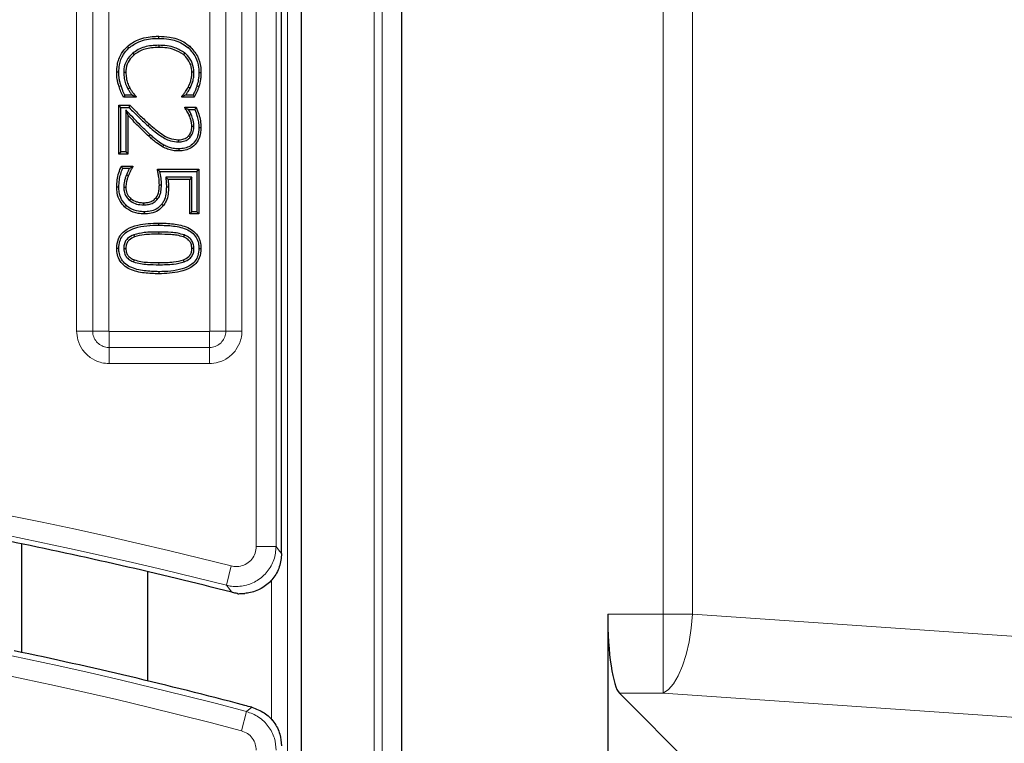
# Model space of a CAD drawing. Units: millimetres. Extents: x 0 to 420, y 0 to 297.
# Drawn here: x 149 to 167, y 174 to 187 of the extents above; entities that cross this region are included whole.
import ezdxf

# ---------------------------------------------------------------- set-up
doc = ezdxf.new("R2010")
doc.units = ezdxf.units.MM

msp = doc.modelspace()

# ---------------------------------------------------------------- linework, layer by layer
at = {"color": 8, "linetype": 'Continuous', "lineweight": 18}
for p, q in [((160.8296, 176.0944), (160.8296, 221.9325)), ((161.3486, 221.9325), (161.3486, 176.0944)), ((155.8245, 217.716), (155.8245, 158.8421)), ((155.6819, 158.9847), (155.6819, 217.5734)), ((154.1378, 215.3153), (154.1378, 161.2429)), ((153.934, 201.7777), (153.934, 177.2981)), ((153.5782, 177.2981), (153.5782, 201.4219)), ((150.3804, 181.1377), (150.3804, 193.9953)), ((150.6661, 193.9953), (150.6661, 181.1377)), ((150.9518, 193.9953), (150.9518, 181.1377)), ((152.7519, 181.1377), (152.7519, 193.9953)), ((153.0376, 181.1377), (153.0376, 193.9953)), ((153.3234, 193.9953), (153.3234, 181.1377)), ((151.171, 185.5056), (151.1349, 185.4945)), ((151.6523, 184.7935), (151.6774, 184.8218)), ((151.6912, 184.6356), (151.6658, 184.6076)), ((151.8438, 182.9009), (151.8438, 182.8631)), ((151.8454, 182.319), (151.8455, 182.3568)), ((150.6661, 181.1377), (150.3804, 181.1377)), ((150.6661, 181.1377), (150.9518, 181.1377)), ((150.9588, 181.1307), (150.9588, 180.845)), ((150.9588, 181.1307), (152.7449, 181.1307)), ((152.7449, 181.1307), (152.7449, 180.845)), ((152.7519, 181.1377), (153.0376, 181.1377)), ((153.3234, 181.1377), (153.0376, 181.1377)), ((150.9588, 180.845), (152.7449, 180.845)), ((150.9588, 180.845), (150.9588, 180.5593)), ((152.7449, 180.845), (152.7449, 180.5593)), ((152.7449, 180.5593), (150.9588, 180.5593)), ((153.5782, 177.2981), (153.934, 177.2981)), ((153.135, 176.9532), (153.0476, 176.6083)), ((153.143, 176.4845), (153.0476, 176.6083)), ((153.8523, 174.2076), (153.8523, 176.7081)), ((159.8388, 176.0944), (160.8296, 176.0944)), ((161.3486, 176.0944), (160.8296, 176.0944)), ((160.8296, 176.0944), (160.8296, 174.6875)), ((161.3486, 176.0944), (172.8433, 175.3039)), ((160.8296, 174.6875), (160.047, 174.6875)), ((173.1522, 173.8401), (160.8296, 174.6875)), ((153.3137, 174.0169), (153.4049, 174.3608)), ((153.4049, 174.3608), (153.502, 174.4348))]:
    msp.add_line(p, q, dxfattribs=at)
at = {"color": 7, "linetype": 'Continuous', "lineweight": 25}
for p, q in [((156.1732, 158.4935), (156.1732, 218.0646)), ((154.3876, 160.9931), (154.3876, 215.565)), ((154.0304, 177.174), (154.0304, 213.9246)), ((151.8432, 186.3516), (151.8432, 186.3894)), ((151.3784, 186.0874), (151.4025, 186.0582)), ((151.842, 186.2282), (151.8421, 186.1905)), ((152.3056, 186.0923), (152.2817, 186.063)), ((151.2191, 185.7477), (151.2569, 185.7474)), ((152.4701, 185.7476), (152.4323, 185.7474)), ((152.5573, 185.7459), (152.5951, 185.746)), ((151.2931, 185.452), (151.3262, 185.4702)), ((152.4003, 185.4624), (152.3668, 185.4798)), ((152.5222, 185.5054), (152.5584, 185.4945)), ((151.4378, 185.3044), (151.2151, 185.3044)), ((151.3672, 185.3422), (151.2393, 185.3422)), ((151.4274, 185.3147), (151.4378, 185.3188)), ((151.4274, 185.3147), (151.4378, 185.3044)), ((151.4378, 185.3188), (151.4378, 185.3044)), ((152.2627, 185.3155), (152.2515, 185.3196)), ((152.2515, 185.3044), (152.2515, 185.3196)), ((152.2627, 185.3155), (152.2515, 185.3044)), ((152.4764, 185.3044), (152.2515, 185.3044)), ((152.4535, 185.3422), (152.3198, 185.3422)), ((151.1681, 185.1219), (151.1304, 185.1597)), ((151.1304, 185.1597), (151.3293, 185.1597)), ((151.1304, 184.2917), (151.1304, 185.1597)), ((151.1681, 184.3295), (151.1681, 185.1219)), ((151.1681, 185.1219), (151.3134, 185.1219)), ((151.2553, 185.0767), (151.2931, 184.9814)), ((151.2553, 185.0767), (151.2553, 184.3295)), ((152.3134, 185.1159), (152.3058, 185.1235)), ((152.3058, 185.1235), (152.5089, 185.1235)), ((152.3058, 185.1134), (152.3058, 185.1235)), ((152.3134, 185.1159), (152.3058, 185.1134)), ((152.3709, 185.0858), (152.4848, 185.0858)), ((151.2931, 184.9814), (151.2931, 184.2917)), ((152.4211, 184.9942), (152.3863, 184.9794)), ((152.4701, 184.7827), (152.4323, 184.7822)), ((152.1927, 184.5071), (152.193, 184.5449)), ((152.4021, 184.5872), (152.3741, 184.6127)), ((151.1681, 184.3295), (151.1304, 184.2917)), ((151.2553, 184.3295), (151.1681, 184.3295)), ((151.2553, 184.3295), (151.2931, 184.2917)), ((151.2931, 184.2917), (151.1304, 184.2917)), ((151.1773, 184.0747), (151.3835, 184.0747)), ((151.2013, 184.0369), (151.3218, 184.0369)), ((151.3736, 184.0648), (151.3835, 184.0747)), ((151.3736, 184.0648), (151.3835, 184.0614)), ((151.3835, 184.0747), (151.3835, 184.0614)), ((151.8175, 184.0205), (152.5589, 184.0205)), ((151.8641, 183.9827), (152.5211, 183.9827)), ((152.5211, 183.9827), (152.5589, 184.0205)), ((152.5211, 183.9827), (152.5211, 183.2626)), ((152.5589, 184.0205), (152.5589, 183.2248)), ((151.2669, 183.9219), (151.3021, 183.9083)), ((151.9668, 183.8774), (152.0088, 183.8396)), ((152.434, 183.8774), (151.9668, 183.8774)), ((152.3962, 183.8396), (152.0088, 183.8396)), ((152.434, 183.8774), (152.3962, 183.8396)), ((152.3962, 183.2248), (152.3962, 183.8396)), ((152.434, 183.2626), (152.434, 183.8774)), ((151.2191, 183.7005), (151.2569, 183.7006)), ((151.8915, 183.7389), (151.8537, 183.7388)), ((151.3209, 183.467), (151.3451, 183.4961)), ((151.8154, 183.4796), (151.7867, 183.5043)), ((151.5798, 183.3859), (151.5796, 183.4237)), ((152.434, 183.2626), (152.3962, 183.2248)), ((152.5211, 183.2626), (152.434, 183.2626)), ((152.5211, 183.2626), (152.5589, 183.2248)), ((152.5589, 183.2248), (152.3962, 183.2248)), ((151.398, 182.8514), (151.4112, 182.816)), ((152.2946, 182.8502), (152.2812, 182.8148)), ((151.132, 182.61), (151.0942, 182.61)), ((151.2191, 182.6102), (151.2569, 182.61)), ((152.4701, 182.61), (152.4323, 182.61)), ((152.5573, 182.61), (152.5951, 182.61)), ((151.3949, 182.3706), (151.4081, 182.406)), ((152.2964, 182.3715), (152.2829, 182.4068)), ((149.4067, 175.4122), (149.4067, 177.346)), ((151.6496, 174.9048), (151.6496, 176.8507)), ((159.8388, 176.0944), (159.8388, 158.6362)), ((161.3502, 173.3843), (160.047, 174.6875))]:
    msp.add_line(p, q, dxfattribs=at)
at = {"color": 7, "linetype": 'Continuous', "lineweight": 25, "flags": 128}
for points in [[(151.3092, 186.1819), (151.3016, 186.1903), (151.2939, 186.1987), (151.2838, 186.2099)], [(152.3708, 186.1823), (152.3782, 186.1909), (152.3857, 186.1994), (152.3956, 186.2108)], [(151.132, 185.7484), (151.1131, 185.7486), (151.0942, 185.7488)], [(151.2393, 185.3422), (151.2272, 185.3233), (151.2151, 185.3044)], [(151.3134, 185.1219), (151.3213, 185.1408), (151.3293, 185.1597)], [(152.5573, 184.7638), (152.5686, 184.7638), (152.58, 184.7639), (152.5951, 184.7639)], [(151.9305, 184.4518), (151.9249, 184.4419), (151.9193, 184.432), (151.9119, 184.4189)], [(152.1992, 184.3838), (152.1992, 184.3724), (152.1992, 184.3611), (152.1992, 184.346)], [(151.132, 183.701), (151.1206, 183.701), (151.1093, 183.7009), (151.0942, 183.7009)], [(151.9786, 183.7085), (151.9901, 183.7085), (152.0016, 183.7085), (152.0164, 183.7085)], [(151.2605, 183.3781), (151.2528, 183.3697), (151.2451, 183.3614), (151.2349, 183.3503)], [(151.5808, 183.2626), (151.5808, 183.2437), (151.5807, 183.2248)], [(151.8966, 183.3961), (151.9117, 183.3848), (151.9269, 183.3734)], [(151.8438, 183.0243), (151.8438, 183.0356), (151.8438, 183.0469), (151.8438, 183.0621)], [(151.8455, 182.1957), (151.8455, 182.1844), (151.8455, 182.173), (151.8455, 182.1579)]]:
    msp.add_lwpolyline(points, dxfattribs=at)
at = {"color": 8, "linetype": 'Continuous', "lineweight": 18, "flags": 128}
for points in [[(153.934, 177.2981), (153.9769, 177.2429), (154.0304, 177.174)], [(161.3486, 176.0944), (161.3257, 175.8447), (161.2875, 175.6027), (161.235, 175.376), (161.1701, 175.1714), (161.0946, 174.9954), (161.011, 174.8533), (160.9217, 174.7496), (160.8296, 174.6875)]]:
    msp.add_lwpolyline(points, dxfattribs=at)
at = {"color": 8, "linetype": 'Continuous', "lineweight": 18}
for radius, start in [(83.2701, 75.775219), (82.9143, 75.775219), (80.8285, 75.138169), (80.4727, 75.138169)]:
    msp.add_arc((132.6733, 96.2362), radius, start, 101.065939, dxfattribs=at)
at = {"color": 7, "linetype": 'Continuous', "lineweight": 25}
for radius, start, end in [(82.8179, 75.690171, 78.503013), (80.925, 75.179585, 78.16558), (80.925, 75.085161, 75.179585)]:
    msp.add_arc((132.6733, 96.2362), radius, start, end, dxfattribs=at)
msp.add_ellipse((160.0907, 176.0944), major_axis=(0, 1.4286), ratio=0.176327, start_param=1.5707963, end_param=2.9670597, dxfattribs=at)
for points, knots in [([(151.2838, 186.2099), (151.3449, 186.2529), (151.4881, 186.3534), (151.6921, 186.3867), (151.8173, 186.3889), (151.8432, 186.3894)], [0, 0, 0, 0, 0.3710806, 0.8698441, 1, 1, 1, 1]), ([(151.3092, 186.1819), (151.3668, 186.2223), (151.503, 186.3176), (151.6976, 186.349), (151.8178, 186.3511), (151.8432, 186.3516)], [0, 0, 0, 0, 0.3668024, 0.8661759, 1, 1, 1, 1]), ([(151.8432, 186.3894), (151.9066, 186.387), (152.0593, 186.3813), (152.2537, 186.3195), (152.3602, 186.2379), (152.3956, 186.2108)], [0, 0, 0, 0, 0.3215366, 0.7745332, 1, 1, 1, 1]), ([(151.8432, 186.3516), (151.9035, 186.3494), (152.0493, 186.3442), (152.2351, 186.2861), (152.337, 186.2081), (152.3708, 186.1823)], [0, 0, 0, 0, 0.3207091, 0.7750422, 1, 1, 1, 1]), ([(151.0942, 185.7488), (151.0963, 185.7923), (151.1019, 185.9075), (151.159, 186.0753), (151.2459, 186.1691), (151.2838, 186.2099)], [0, 0, 0, 0, 0.2553921, 0.6758792, 1, 1, 1, 1]), ([(151.132, 185.7484), (151.1342, 185.7919), (151.1397, 185.9016), (151.1944, 186.0587), (151.2745, 186.1447), (151.3092, 186.1819)], [0, 0, 0, 0, 0.2718716, 0.6847033, 1, 1, 1, 1]), ([(151.3784, 186.0874), (151.339, 186.0472), (151.262, 185.9689), (151.2228, 185.8407), (151.2199, 185.7678), (151.2191, 185.7477)], [0, 0, 0, 0, 0.4325143, 0.8435724, 1, 1, 1, 1]), ([(151.842, 186.2282), (151.7985, 186.227), (151.6731, 186.2233), (151.5089, 186.1796), (151.4101, 186.1098), (151.3784, 186.0874)], [0, 0, 0, 0, 0.2651533, 0.7647582, 1, 1, 1, 1]), ([(151.8421, 186.1905), (151.7986, 186.1892), (151.6786, 186.1856), (151.5232, 186.1436), (151.4315, 186.0787), (151.4025, 186.0582)], [0, 0, 0, 0, 0.2798269, 0.7722534, 1, 1, 1, 1]), ([(152.3056, 186.0923), (152.2492, 186.1274), (152.1515, 186.188), (151.9892, 186.2225), (151.8915, 186.2263), (151.842, 186.2282)], [0, 0, 0, 0, 0.40252217, 0.69704746, 1, 1, 1, 1]), ([(152.2817, 186.063), (152.2289, 186.0956), (152.1366, 186.1527), (151.9828, 186.185), (151.8894, 186.1886), (151.8421, 186.1905)], [0, 0, 0, 0, 0.3970803, 0.6943096, 1, 1, 1, 1]), ([(152.4701, 185.7476), (152.4643, 185.8025), (152.4526, 185.9113), (152.3794, 186.0263), (152.3225, 186.0772), (152.3056, 186.0923)], [0, 0, 0, 0, 0.4171883, 0.8267001, 1, 1, 1, 1]), ([(152.3708, 186.1823), (152.4178, 186.1308), (152.5092, 186.0309), (152.5534, 185.8682), (152.5564, 185.7747), (152.5573, 185.7459)], [0, 0, 0, 0, 0.4238983, 0.8224497, 1, 1, 1, 1]), ([(152.3956, 186.2108), (152.4463, 186.1553), (152.5443, 186.0479), (152.591, 185.8744), (152.5941, 185.7756), (152.5951, 185.746)], [0, 0, 0, 0, 0.42856906, 0.82901033, 1, 1, 1, 1]), ([(151.4025, 186.0582), (151.371, 186.0271), (151.3034, 185.9604), (151.2617, 185.8448), (151.2581, 185.771), (151.2569, 185.7474)], [0, 0, 0, 0, 0.3726848, 0.7997805, 1, 1, 1, 1]), ([(152.4323, 185.7474), (152.4282, 185.7915), (152.4194, 185.8855), (152.3572, 185.9939), (152.3011, 186.0453), (152.2817, 186.063)], [0, 0, 0, 0, 0.3660099, 0.7815818, 1, 1, 1, 1]), ([(151.1349, 185.4945), (151.1286, 185.5154), (151.1161, 185.557), (151.096, 185.6412), (151.0949, 185.706), (151.0942, 185.7488)], [0, 0, 0, 0, 0.2523217, 0.5048611, 1, 1, 1, 1]), ([(151.171, 185.5056), (151.1647, 185.5265), (151.1522, 185.5681), (151.1334, 185.6486), (151.1325, 185.7094), (151.132, 185.7484)], [0, 0, 0, 0, 0.26424431, 0.52875525, 1, 1, 1, 1]), ([(151.2191, 185.7477), (151.2208, 185.7106), (151.2238, 185.6411), (151.2506, 185.5412), (151.2788, 185.482), (151.2931, 185.452)], [0, 0, 0, 0, 0.3612722, 0.6766275, 1, 1, 1, 1]), ([(151.2569, 185.7474), (151.2584, 185.713), (151.2612, 185.648), (151.2862, 185.5543), (151.3127, 185.4985), (151.3262, 185.4702)], [0, 0, 0, 0, 0.3577378, 0.6748024, 1, 1, 1, 1]), ([(152.3668, 185.4798), (152.3833, 185.5163), (152.4106, 185.5766), (152.4303, 185.6679), (152.4317, 185.7207), (152.4323, 185.7474)], [0, 0, 0, 0, 0.43076963, 0.71208154, 1, 1, 1, 1]), ([(152.4003, 185.4624), (152.418, 185.5015), (152.4471, 185.5659), (152.4679, 185.6632), (152.4694, 185.7193), (152.4701, 185.7476)], [0, 0, 0, 0, 0.4332166, 0.7133827, 1, 1, 1, 1]), ([(152.5573, 185.7459), (152.5569, 185.7245), (152.5562, 185.6817), (152.5464, 185.6008), (152.5316, 185.5427), (152.5222, 185.5054)], [0, 0, 0, 0, 0.2633112, 0.5268785, 1, 1, 1, 1]), ([(152.5951, 185.746), (152.5947, 185.7246), (152.594, 185.6818), (152.5843, 185.5972), (152.5687, 185.5355), (152.5584, 185.4945)], [0, 0, 0, 0, 0.25177287, 0.50378488, 1, 1, 1, 1]), ([(151.2151, 185.3044), (151.2078, 185.3204), (151.1933, 185.3523), (151.1622, 185.4139), (151.1457, 185.4625), (151.1349, 185.4945)], [0, 0, 0, 0, 0.2550826, 0.5101635, 1, 1, 1, 1]), ([(151.2393, 185.3422), (151.2319, 185.3581), (151.217, 185.3898), (151.1912, 185.4432), (151.1784, 185.4828), (151.171, 185.5056)], [0, 0, 0, 0, 0.297061, 0.5941617, 1, 1, 1, 1]), ([(151.2931, 185.452), (151.3022, 185.436), (151.3206, 185.4038), (151.3463, 185.3678), (151.3626, 185.3478), (151.3672, 185.3422)], [0, 0, 0, 0, 0.4177954, 0.8360226, 1, 1, 1, 1]), ([(151.3262, 185.4702), (151.3353, 185.4542), (151.3537, 185.422), (151.3909, 185.3711), (151.4205, 185.3381), (151.4378, 185.3188)], [0, 0, 0, 0, 0.2940037, 0.5883506, 1, 1, 1, 1]), ([(152.2515, 185.3196), (152.2632, 185.3334), (152.2867, 185.361), (152.3281, 185.4125), (152.352, 185.454), (152.3668, 185.4798)], [0, 0, 0, 0, 0.2746334, 0.5493249, 1, 1, 1, 1]), ([(152.3198, 185.3422), (152.3212, 185.3439), (152.334, 185.3597), (152.3637, 185.398), (152.3865, 185.4381), (152.4003, 185.4624)], [0, 0, 0, 0, 0.0470091, 0.422042, 1, 1, 1, 1]), ([(152.5222, 185.5054), (152.5168, 185.4889), (152.506, 185.4559), (152.4829, 185.4014), (152.4643, 185.364), (152.4535, 185.3422)], [0, 0, 0, 0, 0.2936948, 0.587502, 1, 1, 1, 1]), ([(152.5584, 185.4945), (152.553, 185.478), (152.5422, 185.445), (152.5155, 185.3812), (152.492, 185.335), (152.4764, 185.3044)], [0, 0, 0, 0, 0.2511965, 0.5024971, 1, 1, 1, 1]), ([(151.3672, 185.3422), (151.38, 185.3361), (151.3994, 185.3269), (151.4203, 185.3178), (151.4274, 185.3147)], [0, 0, 0, 0, 0.662043, 1, 1, 1, 1]), ([(152.3198, 185.3422), (152.3071, 185.3362), (152.2883, 185.3273), (152.269, 185.3184), (152.2627, 185.3155)], [0, 0, 0, 0, 0.6717953, 1, 1, 1, 1]), ([(152.4535, 185.3422), (152.4573, 185.3359), (152.465, 185.3233), (152.4726, 185.3107), (152.4764, 185.3044)], [0, 0, 0, 0, 0.5, 1, 1, 1, 1]), ([(151.6912, 184.6356), (151.6279, 184.6955), (151.5213, 184.7965), (151.3785, 184.9461), (151.2964, 185.0332), (151.2553, 185.0767)], [0, 0, 0, 0, 0.4211594, 0.7105659, 1, 1, 1, 1]), ([(151.3134, 185.1219), (151.3438, 185.0909), (151.4048, 185.0287), (151.5158, 184.9171), (151.6002, 184.8407), (151.6523, 184.7935)], [0, 0, 0, 0, 0.2765556, 0.5531181, 1, 1, 1, 1]), ([(151.3293, 185.1597), (151.3597, 185.1286), (151.4206, 185.0664), (151.5345, 184.9515), (151.6221, 184.872), (151.6774, 184.8218)], [0, 0, 0, 0, 0.2690446, 0.5380953, 1, 1, 1, 1]), ([(152.3863, 184.9794), (152.3802, 184.993), (152.3679, 185.02), (152.3403, 185.0644), (152.3188, 185.095), (152.3058, 185.1134)], [0, 0, 0, 0, 0.2839577, 0.56815, 1, 1, 1, 1]), ([(152.3709, 185.0858), (152.3617, 185.0907), (152.3433, 185.1006), (152.3237, 185.1106), (152.3137, 185.1157), (152.3134, 185.1159)], [0, 0, 0, 0, 0.492545, 0.9850889, 1, 1, 1, 1]), ([(152.4211, 184.9942), (152.415, 185.0077), (152.4028, 185.0348), (152.3846, 185.0646), (152.3738, 185.0814), (152.3709, 185.0858)], [0, 0, 0, 0, 0.4252999, 0.850992, 1, 1, 1, 1]), ([(152.4848, 185.0858), (152.4888, 185.0921), (152.4969, 185.1047), (152.5049, 185.1172), (152.5089, 185.1235)], [0, 0, 0, 0, 0.4999997, 1, 1, 1, 1]), ([(152.4848, 185.0858), (152.5, 185.0448), (152.5268, 184.9727), (152.5521, 184.8645), (152.5556, 184.7976), (152.5573, 184.7638)], [0, 0, 0, 0, 0.3951185, 0.6950884, 1, 1, 1, 1]), ([(152.5089, 185.1235), (152.5254, 185.0831), (152.557, 185.0058), (152.5879, 184.8849), (152.5927, 184.8045), (152.5951, 184.7639)], [0, 0, 0, 0, 0.351762, 0.6728162, 1, 1, 1, 1]), ([(151.6658, 184.6076), (151.6019, 184.668), (151.5059, 184.7586), (151.3843, 184.8858), (151.3235, 184.9496), (151.2931, 184.9814)], [0, 0, 0, 0, 0.499559, 0.7497745, 1, 1, 1, 1]), ([(152.4323, 184.7822), (152.4314, 184.8017), (152.4295, 184.8408), (152.4138, 184.9072), (152.3966, 184.9524), (152.3863, 184.9794)], [0, 0, 0, 0, 0.2870736, 0.5746132, 1, 1, 1, 1]), ([(152.4701, 184.7827), (152.4693, 184.8022), (152.4675, 184.8412), (152.4519, 184.9127), (152.433, 184.9626), (152.4211, 184.9942)], [0, 0, 0, 0, 0.2677864, 0.5360504, 1, 1, 1, 1]), ([(151.6523, 184.7935), (151.7181, 184.7369), (151.839, 184.6327), (152.0227, 184.522), (152.1445, 184.5113), (152.1927, 184.5071)], [0, 0, 0, 0, 0.4183681, 0.7694848, 1, 1, 1, 1]), ([(151.6774, 184.8218), (151.7494, 184.7599), (151.8591, 184.6655), (152.0336, 184.5616), (152.1384, 184.5506), (152.193, 184.5449)], [0, 0, 0, 0, 0.4774005, 0.7280044, 1, 1, 1, 1]), ([(152.5951, 184.7639), (152.5913, 184.7056), (152.5848, 184.6059), (152.5174, 184.4793), (152.4264, 184.3978), (152.315, 184.3523), (152.2382, 184.3481), (152.1992, 184.346)], [0, 0, 0, 0, 0.26673, 0.4561238, 0.6460763, 0.8208207, 1, 1, 1, 1]), ([(152.5573, 184.7638), (152.5539, 184.7098), (152.5482, 184.6186), (152.4874, 184.5034), (152.4061, 184.4305), (152.3054, 184.3894), (152.2354, 184.3857), (152.1992, 184.3838)], [0, 0, 0, 0, 0.2722287, 0.4587317, 0.6458571, 0.8164139, 1, 1, 1, 1]), ([(152.3741, 184.6127), (152.3838, 184.6252), (152.4102, 184.6594), (152.4295, 184.7193), (152.4315, 184.7644), (152.4323, 184.7822)], [0, 0, 0, 0, 0.25771274, 0.707786, 1, 1, 1, 1]), ([(152.4021, 184.5872), (152.4204, 184.6134), (152.4571, 184.6656), (152.4694, 184.737), (152.47, 184.7756), (152.4701, 184.7827)], [0, 0, 0, 0, 0.450938, 0.8983078, 1, 1, 1, 1]), ([(151.9119, 184.4189), (151.8749, 184.4421), (151.8126, 184.4812), (151.7329, 184.5476), (151.6882, 184.5876), (151.6658, 184.6076)], [0, 0, 0, 0, 0.4207602, 0.7101033, 1, 1, 1, 1]), ([(151.9305, 184.4518), (151.8936, 184.4751), (151.8325, 184.5137), (151.7551, 184.5784), (151.7125, 184.6165), (151.6912, 184.6356)], [0, 0, 0, 0, 0.4325342, 0.7160204, 1, 1, 1, 1]), ([(152.1927, 184.5071), (152.2151, 184.5081), (152.2698, 184.5107), (152.3448, 184.5366), (152.3856, 184.5726), (152.4021, 184.5872)], [0, 0, 0, 0, 0.29249331, 0.71449978, 1, 1, 1, 1]), ([(152.193, 184.5449), (152.2123, 184.5457), (152.2598, 184.5478), (152.3248, 184.5695), (152.3602, 184.6005), (152.3741, 184.6127)], [0, 0, 0, 0, 0.2914065, 0.7209746, 1, 1, 1, 1]), ([(152.1992, 184.346), (152.1632, 184.3475), (152.0957, 184.3505), (151.9984, 184.3766), (151.941, 184.4046), (151.9119, 184.4189)], [0, 0, 0, 0, 0.3602016, 0.6757268, 1, 1, 1, 1]), ([(152.1992, 184.3838), (152.1658, 184.3852), (152.1028, 184.3878), (152.0118, 184.4121), (151.9578, 184.4384), (151.9305, 184.4518)], [0, 0, 0, 0, 0.3570676, 0.6740915, 1, 1, 1, 1]), ([(151.0942, 183.7009), (151.0961, 183.7445), (151.0999, 183.8301), (151.127, 183.9568), (151.1604, 184.0351), (151.1773, 184.0747)], [0, 0, 0, 0, 0.33894475, 0.66577347, 1, 1, 1, 1]), ([(151.132, 183.701), (151.134, 183.7446), (151.1376, 183.8237), (151.1618, 183.9368), (151.188, 184.0034), (151.2013, 184.0369)], [0, 0, 0, 0, 0.3788933, 0.6868151, 1, 1, 1, 1]), ([(151.2013, 184.0369), (151.1973, 184.0432), (151.1892, 184.0558), (151.1812, 184.0684), (151.1773, 184.0747)], [0, 0, 0, 0, 0.49999984, 1, 1, 1, 1]), ([(151.3218, 184.0369), (151.32, 184.0339), (151.3084, 184.0141), (151.2893, 183.976), (151.2743, 183.9399), (151.2669, 183.9219)], [0, 0, 0, 0, 0.08264466, 0.5401872, 1, 1, 1, 1]), ([(151.3835, 184.0614), (151.3731, 184.0465), (151.3513, 184.0152), (151.3251, 183.9633), (151.3098, 183.9267), (151.3021, 183.9083)], [0, 0, 0, 0, 0.3147767, 0.6562731, 1, 1, 1, 1]), ([(151.3218, 184.0369), (151.3324, 184.043), (151.349, 184.0523), (151.3671, 184.0615), (151.3736, 184.0648)], [0, 0, 0, 0, 0.6447334, 1, 1, 1, 1]), ([(151.8641, 183.9827), (151.8565, 183.989), (151.8412, 184.0016), (151.8254, 184.0142), (151.8175, 184.0205)], [0, 0, 0, 0, 0.49999451, 1, 1, 1, 1]), ([(151.8537, 183.7388), (151.8516, 183.7859), (151.8484, 183.8569), (151.8319, 183.9504), (151.8223, 183.9971), (151.8175, 184.0205)], [0, 0, 0, 0, 0.497097, 0.7484004, 1, 1, 1, 1]), ([(151.8915, 183.7389), (151.89, 183.7797), (151.887, 183.8617), (151.8718, 183.9422), (151.8641, 183.9827)], [0, 0, 0, 0, 0.49771513, 1, 1, 1, 1]), ([(151.2669, 183.9219), (151.2601, 183.903), (151.2465, 183.8651), (151.2239, 183.7923), (151.221, 183.7363), (151.2191, 183.7005)], [0, 0, 0, 0, 0.2649476, 0.5301195, 1, 1, 1, 1]), ([(151.3021, 183.9083), (151.2954, 183.8894), (151.2818, 183.8516), (151.2609, 183.7831), (151.2584, 183.7318), (151.2569, 183.7006)], [0, 0, 0, 0, 0.2822073, 0.5647123, 1, 1, 1, 1]), ([(151.9668, 183.8774), (151.968, 183.8665), (151.9703, 183.8446), (151.9738, 183.8118), (151.9763, 183.7781), (151.9781, 183.7437), (151.9785, 183.7202), (151.9786, 183.7085)], [0, 0, 0, 0, 0.1947969, 0.3895945, 0.5844235, 0.7921422, 1, 1, 1, 1]), ([(152.0088, 183.8396), (152.0099, 183.8287), (152.0122, 183.8068), (152.0152, 183.7631), (152.0159, 183.7303), (152.0164, 183.7085)], [0, 0, 0, 0, 0.2512116, 0.5024537, 1, 1, 1, 1]), ([(151.2349, 183.3503), (151.2057, 183.3835), (151.1426, 183.4551), (151.0998, 183.5815), (151.0958, 183.6666), (151.0942, 183.7009)], [0, 0, 0, 0, 0.3401349, 0.7344391, 1, 1, 1, 1]), ([(151.2605, 183.3781), (151.2315, 183.4117), (151.172, 183.4807), (151.1361, 183.598), (151.1331, 183.6727), (151.132, 183.701)], [0, 0, 0, 0, 0.3706779, 0.7614265, 1, 1, 1, 1]), ([(151.2191, 183.7005), (151.2204, 183.6786), (151.2239, 183.619), (151.2544, 183.533), (151.3012, 183.4866), (151.3209, 183.467)], [0, 0, 0, 0, 0.25162237, 0.68403226, 1, 1, 1, 1]), ([(151.2569, 183.7006), (151.2581, 183.6811), (151.2611, 183.628), (151.2877, 183.5527), (151.3284, 183.5125), (151.3451, 183.4961)], [0, 0, 0, 0, 0.2565747, 0.6959377, 1, 1, 1, 1]), ([(151.7867, 183.5043), (151.8043, 183.5301), (151.8364, 183.5775), (151.8508, 183.6607), (151.8527, 183.7125), (151.8537, 183.7388)], [0, 0, 0, 0, 0.3726437, 0.6819596, 1, 1, 1, 1]), ([(151.8154, 183.4796), (151.8335, 183.5049), (151.8651, 183.5491), (151.8868, 183.6397), (151.8897, 183.7008), (151.8915, 183.7389)], [0, 0, 0, 0, 0.3345076, 0.5846043, 1, 1, 1, 1]), ([(151.9786, 183.7085), (151.9776, 183.665), (151.9754, 183.5775), (151.9468, 183.4687), (151.9091, 183.4142), (151.8966, 183.3961)], [0, 0, 0, 0, 0.39781236, 0.79949442, 1, 1, 1, 1]), ([(152.0164, 183.7085), (152.0153, 183.665), (152.013, 183.5777), (151.9854, 183.4605), (151.9438, 183.3987), (151.9269, 183.3734)], [0, 0, 0, 0, 0.3702306, 0.7430112, 1, 1, 1, 1]), ([(151.3209, 183.467), (151.3532, 183.4457), (151.4192, 183.4022), (151.5125, 183.3873), (151.5661, 183.3862), (151.5798, 183.3859)], [0, 0, 0, 0, 0.4156827, 0.851564, 1, 1, 1, 1]), ([(151.3451, 183.4961), (151.3778, 183.4752), (151.4294, 183.4422), (151.5121, 183.4257), (151.5569, 183.4244), (151.5796, 183.4237)], [0, 0, 0, 0, 0.4610933, 0.7269794, 1, 1, 1, 1]), ([(151.5796, 183.4237), (151.6048, 183.4246), (151.6554, 183.4263), (151.7307, 183.4499), (151.768, 183.4861), (151.7867, 183.5043)], [0, 0, 0, 0, 0.32937766, 0.66220313, 1, 1, 1, 1]), ([(151.5798, 183.3859), (151.6076, 183.387), (151.6634, 183.3891), (151.7491, 183.4161), (151.7925, 183.4577), (151.8154, 183.4796)], [0, 0, 0, 0, 0.3190131, 0.6410098, 1, 1, 1, 1]), ([(151.5807, 183.2248), (151.5459, 183.2265), (151.4515, 183.2311), (151.3293, 183.2744), (151.2588, 183.331), (151.2349, 183.3503)], [0, 0, 0, 0, 0.278415, 0.7552341, 1, 1, 1, 1]), ([(151.5808, 183.2626), (151.5487, 183.2641), (151.4612, 183.2683), (151.3479, 183.3079), (151.2825, 183.3604), (151.2605, 183.3781)], [0, 0, 0, 0, 0.2774328, 0.7570134, 1, 1, 1, 1]), ([(151.9269, 183.3734), (151.8968, 183.3408), (151.8364, 183.2753), (151.7094, 183.2296), (151.623, 183.2264), (151.5807, 183.2248)], [0, 0, 0, 0, 0.3369163, 0.6754455, 1, 1, 1, 1]), ([(151.8966, 183.3961), (151.8659, 183.3636), (151.8082, 183.3024), (151.6909, 183.2663), (151.6166, 183.2638), (151.5808, 183.2626)], [0, 0, 0, 0, 0.371579, 0.697953, 1, 1, 1, 1]), ([(151.0942, 182.61), (151.0992, 182.6689), (151.1077, 182.7674), (151.1836, 182.8851), (151.3001, 182.9751), (151.5239, 183.0513), (151.7178, 183.0578), (151.8438, 183.0621)], [0, 0, 0, 0, 0.1768607, 0.2951411, 0.4131239, 0.6185952, 1, 1, 1, 1]), ([(151.132, 182.61), (151.135, 182.6541), (151.1403, 182.7331), (151.193, 182.8367), (151.2849, 182.9214), (151.4343, 182.9847), (151.6288, 183.0195), (151.772, 183.0227), (151.8438, 183.0243)], [0, 0, 0, 0, 0.1414537, 0.2532756, 0.3652208, 0.538172, 0.7684857, 1, 1, 1, 1]), ([(151.8438, 183.0621), (151.9309, 183.0597), (152.1055, 183.0549), (152.3227, 183.008), (152.4752, 182.9171), (152.556, 182.8156), (152.591, 182.707), (152.5939, 182.6388), (152.5951, 182.61)], [0, 0, 0, 0, 0.26389036, 0.52945371, 0.66115111, 0.79391311, 0.91272239, 1, 1, 1, 1]), ([(151.8438, 183.0243), (151.9308, 183.0218), (152.1055, 183.017), (152.3188, 182.9701), (152.4602, 182.8789), (152.5278, 182.7853), (152.5545, 182.6906), (152.5565, 182.633), (152.5573, 182.61)], [0, 0, 0, 0, 0.28069794, 0.56350141, 0.68851439, 0.81456906, 0.92577065, 1, 1, 1, 1]), ([(151.398, 182.8514), (151.3582, 182.8328), (151.2961, 182.8038), (151.2401, 182.7284), (151.2214, 182.6659), (151.2198, 182.6259), (151.2191, 182.6102)], [0, 0, 0, 0, 0.401973, 0.627525, 0.8529719, 1, 1, 1, 1]), ([(151.4112, 182.816), (151.377, 182.8003), (151.3241, 182.7761), (151.2755, 182.7133), (151.259, 182.6597), (151.2575, 182.6247), (151.2569, 182.61)], [0, 0, 0, 0, 0.401791, 0.6207905, 0.8398375, 1, 1, 1, 1]), ([(151.8438, 182.9009), (151.8003, 182.9004), (151.7133, 182.8993), (151.5627, 182.895), (151.4592, 182.8676), (151.398, 182.8514)], [0, 0, 0, 0, 0.2899448, 0.5799681, 1, 1, 1, 1]), ([(151.8438, 182.8631), (151.8003, 182.8626), (151.7133, 182.8615), (151.5672, 182.8573), (151.4681, 182.831), (151.4112, 182.816)], [0, 0, 0, 0, 0.2988577, 0.5978033, 1, 1, 1, 1]), ([(152.2946, 182.8502), (152.2567, 182.8614), (152.1808, 182.884), (152.0289, 182.8978), (151.9166, 182.8997), (151.8438, 182.9009)], [0, 0, 0, 0, 0.2602443, 0.5199723, 1, 1, 1, 1]), ([(152.2812, 182.8148), (152.2449, 182.8255), (152.1725, 182.8469), (152.0252, 182.86), (151.9157, 182.8619), (151.8438, 182.8631)], [0, 0, 0, 0, 0.2559464, 0.5113259, 1, 1, 1, 1]), ([(152.4323, 182.61), (152.4301, 182.6389), (152.4262, 182.6882), (152.3862, 182.7524), (152.3361, 182.7917), (152.2972, 182.8081), (152.2812, 182.8148)], [0, 0, 0, 0, 0.3135603, 0.5360865, 0.8093282, 1, 1, 1, 1]), ([(152.4701, 182.61), (152.4681, 182.6386), (152.4643, 182.6919), (152.4273, 182.7622), (152.3698, 182.8165), (152.321, 182.8384), (152.2946, 182.8502)], [0, 0, 0, 0, 0.2678019, 0.4988192, 0.7295007, 1, 1, 1, 1]), ([(151.8455, 182.1579), (151.7584, 182.1602), (151.5837, 182.1649), (151.3666, 182.2128), (151.2136, 182.3037), (151.1328, 182.4058), (151.0981, 182.5141), (151.0953, 182.5817), (151.0942, 182.61)], [0, 0, 0, 0, 0.26404825, 0.52979257, 0.66208149, 0.79556153, 0.91432704, 1, 1, 1, 1]), ([(151.8455, 182.1957), (151.7585, 182.1981), (151.5837, 182.2029), (151.3707, 182.2509), (151.2289, 182.3417), (151.1611, 182.4356), (151.1347, 182.5302), (151.1328, 182.5875), (151.132, 182.61)], [0, 0, 0, 0, 0.2808755, 0.5638831, 0.689042, 0.8153287, 0.9275336, 1, 1, 1, 1]), ([(151.2191, 182.6102), (151.2221, 182.575), (151.2271, 182.5153), (151.2737, 182.444), (151.3297, 182.398), (151.3734, 182.3796), (151.3949, 182.3706)], [0, 0, 0, 0, 0.3272375, 0.5548383, 0.7809864, 1, 1, 1, 1]), ([(151.2569, 182.61), (151.2589, 182.5831), (151.2623, 182.536), (151.296, 182.4766), (151.3447, 182.4331), (151.3856, 182.4156), (151.4081, 182.406)], [0, 0, 0, 0, 0.29324059, 0.51322287, 0.73209883, 1, 1, 1, 1]), ([(152.5573, 182.61), (152.5544, 182.5658), (152.5491, 182.4863), (152.4945, 182.383), (152.4003, 182.2969), (152.2493, 182.235), (152.0559, 182.2003), (151.9157, 182.1972), (151.8455, 182.1957)], [0, 0, 0, 0, 0.1416364, 0.2546643, 0.3675772, 0.5475666, 0.7732224, 1, 1, 1, 1]), ([(152.5951, 182.61), (152.5903, 182.5521), (152.5823, 182.4552), (152.5075, 182.3388), (152.3928, 182.2483), (152.1687, 182.169), (151.9733, 182.1623), (151.8455, 182.1579)], [0, 0, 0, 0, 0.1736126, 0.2911018, 0.4083036, 0.6128779, 1, 1, 1, 1]), ([(152.2829, 182.4068), (152.3164, 182.4227), (152.3686, 182.4475), (152.4159, 182.5111), (152.4309, 182.5638), (152.4319, 182.5971), (152.4323, 182.61)], [0, 0, 0, 0, 0.4038931, 0.6304816, 0.8568357, 1, 1, 1, 1]), ([(152.2964, 182.3715), (152.3301, 182.3873), (152.3862, 182.4137), (152.4433, 182.4806), (152.4673, 182.5465), (152.4693, 182.5906), (152.4701, 182.61)], [0, 0, 0, 0, 0.349262, 0.5819651, 0.815583, 1, 1, 1, 1]), ([(151.4081, 182.406), (151.4467, 182.3949), (151.5239, 182.3727), (151.6712, 182.3596), (151.7783, 182.3579), (151.8455, 182.3568)], [0, 0, 0, 0, 0.2721232, 0.5436617, 1, 1, 1, 1]), ([(151.8455, 182.3568), (151.889, 182.3574), (151.976, 182.3585), (152.1236, 182.3657), (152.2244, 182.3917), (152.2829, 182.4068)], [0, 0, 0, 0, 0.29553407, 0.59115017, 1, 1, 1, 1]), ([(151.3949, 182.3706), (151.4353, 182.3589), (151.5162, 182.3355), (151.6679, 182.3219), (151.7776, 182.3201), (151.8454, 182.319)], [0, 0, 0, 0, 0.2767946, 0.5530487, 1, 1, 1, 1]), ([(151.8454, 182.319), (151.8889, 182.3196), (151.9759, 182.3207), (152.1281, 182.3281), (152.2334, 182.3553), (152.2964, 182.3715)], [0, 0, 0, 0, 0.286587, 0.5732469, 1, 1, 1, 1]), ([(154.0304, 177.174), (154.0226, 177.0936), (154.0069, 176.9328), (153.8839, 176.7188), (153.7031, 176.5581), (153.5203, 176.4816), (153.4074, 176.4682), (153.3731, 176.4642)], [0, 0, 0, 0, 0.226567, 0.4531976, 0.6783612, 0.9024888, 1, 1, 1, 1]), ([(153.2534, 176.4586), (153.2486, 176.4597), (153.2324, 176.4632), (153.2039, 176.4696), (153.17, 176.4777), (153.1499, 176.4828), (153.143, 176.4845)], [0, 0, 0, 0, 0.1588, 0.5369844, 0.8400053, 1, 1, 1, 1]), ([(153.2534, 176.4586), (153.2635, 176.459), (153.2837, 176.4598), (153.3269, 176.4611), (153.358, 176.4632), (153.3731, 176.4642)], [0, 0, 0, 0, 0.3394484, 0.6789017, 1, 1, 1, 1]), ([(153.502, 174.4348), (153.5774, 174.4066), (153.7283, 174.3502), (153.9015, 174.1769), (154.0112, 173.9688), (154.0243, 173.8181), (154.0304, 173.7472)], [0, 0, 0, 0, 0.2575276, 0.5150862, 0.7720015, 1, 1, 1, 1])]:
    msp.add_open_spline(points, degree=3, knots=knots, dxfattribs=at)
at = {"color": 8, "linetype": 'Continuous', "lineweight": 18}
for points, knots in [([(150.9588, 180.5593), (150.9479, 180.5595), (150.8934, 180.5605), (150.7748, 180.5813), (150.6157, 180.6581), (150.4772, 180.7987), (150.3942, 180.9666), (150.3847, 181.0846), (150.3804, 181.1377)], [0, 0, 0, 0, 0.0359875, 0.1808125, 0.3953954, 0.6099648, 0.8244802, 1, 1, 1, 1]), ([(150.6661, 181.1377), (150.6664, 181.1269), (150.6679, 181.0833), (150.6902, 181.0083), (150.7479, 180.9266), (150.8297, 180.869), (150.9045, 180.8469), (150.948, 180.8454), (150.9588, 180.845)], [0, 0, 0, 0, 0.0710325, 0.2857802, 0.5004895, 0.7149996, 0.929504, 1, 1, 1, 1]), ([(150.9518, 181.1377), (150.9518, 181.1375), (150.9518, 181.1364), (150.9523, 181.1346), (150.9535, 181.133), (150.9551, 181.1317), (150.9568, 181.1309), (150.9582, 181.1308), (150.9588, 181.1307)], [0, 0, 0, 0, 0.0682252, 0.2839018, 0.4998078, 0.6165617, 0.8419291, 1, 1, 1, 1]), ([(153.3234, 181.1377), (153.3232, 181.1269), (153.3222, 181.0723), (153.3013, 180.9537), (153.2246, 180.7946), (153.084, 180.6562), (152.916, 180.5731), (152.798, 180.5636), (152.7449, 180.5593)], [0, 0, 0, 0, 0.0359875, 0.1808125, 0.3953954, 0.6099648, 0.8244802, 1, 1, 1, 1]), ([(152.7449, 180.845), (152.7558, 180.8454), (152.7994, 180.8469), (152.8744, 180.8691), (152.9561, 180.9269), (153.0137, 181.0086), (153.0358, 181.0835), (153.0373, 181.127), (153.0376, 181.1377)], [0, 0, 0, 0, 0.0710325, 0.2857802, 0.5004895, 0.7149996, 0.929504, 1, 1, 1, 1]), ([(152.7449, 181.1307), (152.7452, 181.1307), (152.7462, 181.1308), (152.748, 181.1313), (152.7497, 181.1324), (152.751, 181.134), (152.7518, 181.1357), (152.7519, 181.1371), (152.7519, 181.1377)], [0, 0, 0, 0, 0.0682252, 0.2839018, 0.4998078, 0.6165617, 0.8419291, 1, 1, 1, 1]), ([(153.934, 177.2981), (153.9257, 177.2181), (153.9093, 177.0579), (153.7857, 176.8451), (153.6048, 176.6838), (153.3807, 176.5924), (153.1869, 176.5796), (153.0785, 176.6019), (153.0476, 176.6083)], [0, 0, 0, 0, 0.1858624, 0.3721982, 0.5575386, 0.7419351, 0.9263208, 1, 1, 1, 1]), ([(153.135, 176.9532), (153.1505, 176.9499), (153.2049, 176.9384), (153.3021, 176.9443), (153.4145, 176.9898), (153.505, 177.0706), (153.5664, 177.1774), (153.5743, 177.2579), (153.5782, 177.2981)], [0, 0, 0, 0, 0.0738608, 0.2583824, 0.4425632, 0.6275913, 0.8138217, 1, 1, 1, 1]), ([(153.4049, 174.3608), (153.4802, 174.3325), (153.6308, 174.2759), (153.8038, 174.1027), (153.9141, 173.8947), (153.9276, 173.744), (153.934, 173.673)], [0, 0, 0, 0, 0.2572382, 0.5147365, 0.7715756, 1, 1, 1, 1]), ([(153.5782, 173.673), (153.5751, 173.7086), (153.5685, 173.784), (153.5135, 173.8881), (153.4269, 173.9747), (153.3514, 174.0028), (153.3137, 174.0169)], [0, 0, 0, 0, 0.2285383, 0.4852732, 0.7426521, 1, 1, 1, 1])]:
    msp.add_open_spline(points, degree=3, knots=knots, dxfattribs=at)

doc.saveas('drawing.dxf')
